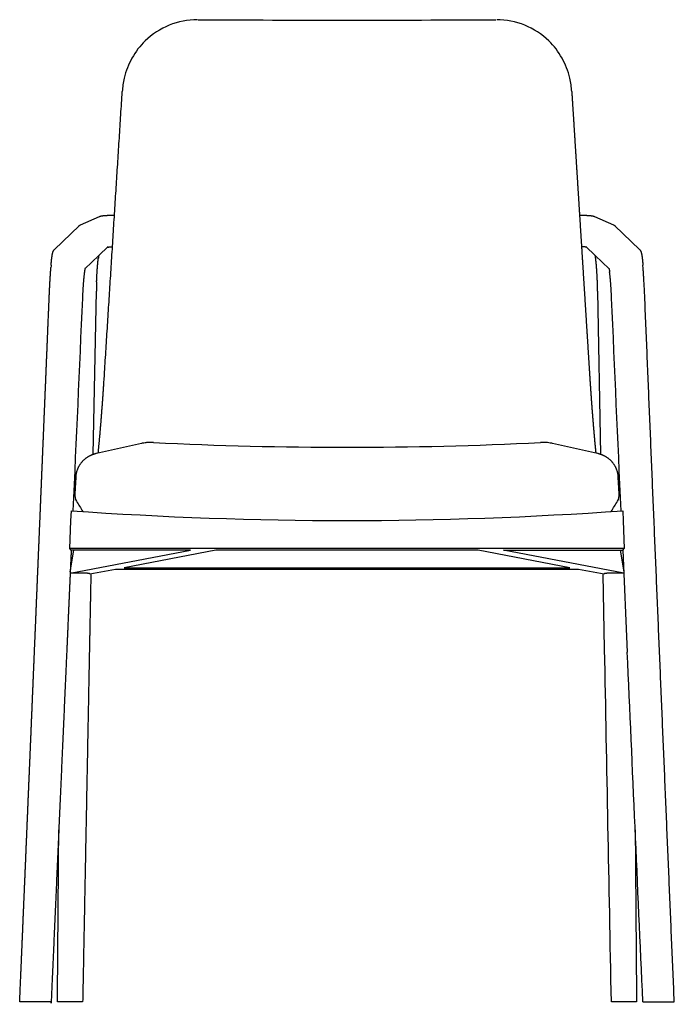
# Model space of a CAD drawing. Units: millimetres. Extents: x -39805 to -38454, y 3961 to 5530.
# Drawn here: x -39805 to -39285, y 3961 to 4743 of the extents above; entities that cross this region are included whole.
import ezdxf

# ---------------------------------------------------------------- set-up
doc = ezdxf.new("R2010")
doc.units = ezdxf.units.MM

# ---------------------------------------------------------------- blocks, each defined once
blk = doc.blocks.new('SRGJOJ')
for p, q in [((-71874.67, -161356.6), (-71859.57, -161349.96)), ((-71466.32, -161349.96), (-71451.21, -161356.6)), ((-71895.39, -161376.2), (-71875.76, -161357.31)), ((-71450.12, -161357.31), (-71430.5, -161376.2)), ((-71852.64, -161373.74), (-71860.18, -161381)), ((-71473.24, -161373.74), (-71465.7, -161381)), ((-71860.18, -161381), (-71871.12, -161391.53)), ((-71860.49, -161383.33), (-71860.49, -161383.26)), ((-71465.7, -161381), (-71454.76, -161391.53)), ((-71871.51, -161393.93), (-71871.52, -161393.99)), ((-71454.37, -161393.99), (-71454.37, -161393.93)), ((-71426.96, -161402.56), (-71427.02, -161401.58)), ((-71864.58, -161539.05), (-71862.07, -161409.29)), ((-71461.3, -161539.05), (-71463.82, -161409.29)), ((-71826.3, -161530.38), (-71861.9, -161538.3)), ((-71826.09, -161530.33), (-71826.3, -161530.38)), ((-71825.57, -161530.22), (-71826.09, -161530.33)), ((-71825.17, -161530.14), (-71825.57, -161530.22)), ((-71500.32, -161530.22), (-71500.71, -161530.14)), ((-71499.79, -161530.33), (-71500.32, -161530.22)), ((-71499.58, -161530.38), (-71499.79, -161530.33)), ((-71463.99, -161538.3), (-71499.58, -161530.38)), ((-71878.47, -161557.1), (-71879.26, -161570.29)), ((-71446.63, -161570.29), (-71447.41, -161557.1)), ((-71882.23, -161591.89), (-71881.93, -161583.76)), ((-71443.95, -161583.76), (-71443.65, -161591.89)), ((-71883.05, -161613.8), (-71882.23, -161591.89)), ((-71443.65, -161591.89), (-71442.83, -161613.8)), ((-71882.16, -161615.16), (-71883.05, -161613.8)), ((-71442.83, -161613.8), (-71883.05, -161613.8)), ((-71443.72, -161615.16), (-71442.83, -161613.8)), ((-71882.85, -161633.47), (-71787.16, -161615.16)), ((-71882.79, -161632.27), (-71879.92, -161615.16)), ((-71787.16, -161615.16), (-71882.16, -161615.16)), ((-71767.16, -161615.16), (-71839.92, -161629.08)), ((-71558.72, -161615.16), (-71767.16, -161615.16)), ((-71485.96, -161629.08), (-71558.72, -161615.16)), ((-71443.04, -161633.47), (-71538.72, -161615.16)), ((-71538.72, -161615.16), (-71443.72, -161615.16)), ((-71445.96, -161615.16), (-71443.09, -161632.27)), ((-71443.85, -161615.16), (-71440.26, -161696.09)), ((-71839.92, -161629.08), (-71485.96, -161629.08)), ((-71870.49, -161633.5), (-71882.85, -161633.5)), ((-71867.14, -161634.29), (-71867.51, -161633.71)), ((-71846.85, -161630.41), (-71867.14, -161634.29)), ((-71479.04, -161630.41), (-71846.85, -161630.41)), ((-71458.74, -161634.29), (-71479.04, -161630.41)), ((-71458.31, -161693.85), (-71459.46, -161634.16)), ((-71458.37, -161633.71), (-71458.74, -161634.29)), ((-71443.03, -161633.5), (-71455.4, -161633.5)), ((-71891.81, -161974.06), (-71892.94, -161974.06)), ((-71888.93, -161974.06), (-71891.81, -161974.06)), ((-71875.93, -161974.06), (-71888.93, -161974.06)), ((-71872.94, -161974.06), (-71875.93, -161974.06)), ((-71452.94, -161974.06), (-71452.94, -161973.95)), ((-71449.96, -161974.06), (-71452.94, -161974.06)), ((-71436.95, -161974.06), (-71449.96, -161974.06)), ((-71434.08, -161974.06), (-71436.95, -161974.06)), ((-71432.94, -161974.06), (-71434.08, -161974.06)), ((-71427.94, -161974.06), (-71424.91, -161974.06)), ((-71424.91, -161974.06), (-71421.93, -161974.06)), ((-71421.93, -161974.06), (-71419.93, -161974.06)), ((-71419.93, -161974.06), (-71404.72, -161974.06)), ((-71404.72, -161974.06), (-71402.94, -161974.06))]:
    blk.add_line(p, q)
for centre, radius, start, end in [((-71781.53, -161253.58), 60, 112.15742, 134.04609), ((-71781.55, -161253.54), 59.95, 90.26638, 112.1584), ((-71095.84, -5723.67), 155471.42, 269.7473926, 269.7909934), ((-72230.04, -5723.67), 155471.42, 270.2090066, 270.2526074), ((-71544.33, -161253.54), 59.95, 67.8416, 89.73362), ((-71544.35, -161253.58), 60, 45.95391, 67.84258), ((-71781.57, -161253.56), 59.96, 134.03499, 150.49235), ((-71544.31, -161253.56), 59.96, 29.50765, 45.96501), ((-71781.55, -161253.6), 60, 150.47374, 166.86508), ((-71544.34, -161253.6), 60, 13.1349, 29.52626), ((-71781.5, -161253.61), 60.04, 166.86151, 177.19446), ((-71544.38, -161253.61), 60.04, 2.80529, 13.13866), ((-71867.98, -161384.37), 2.98, 313.90622, 314.29827), ((-71862.59, -161383.04), 2.11, 354.22703, 359.97773), ((-71457.91, -161384.37), 2.98, 225.71007, 226.0952), ((-71566.44, -161414.66), 332.58, 175.5235, 175.81579), ((-71452.06, -161393.65), 2.33, 179.82256, 186.98553), ((-71759.45, -161414.66), 332.58, 4.18421, 4.4765), ((-71497.33, -161416.48), 364.81, 177.70862, 178.87043), ((-71828.56, -161416.48), 364.81, 1.12957, 2.29138), ((-72039.93, -161438.04), 614, 2.34533, 3.31237), ((2563608.61, -278767.88), 2638093.19, 177.45040934, 177.45408524), ((-2706934.61, -278767.89), 2638093.31, 2.54591476, 2.54959066), ((-74286.23, -161321.52), 2435.48, 356.15985, 356.41816), ((-71817.39, -161570.25), 40.86, 98.28101, 100.97331), ((-71817.43, -161570.01), 40.61, 96.85844, 98.27839), ((-71817.42, -161570.04), 40.65, 95.37212, 96.86368), ((-71819.35, -161583.67), 54.13, 87.23987, 91.99078), ((-71660.21, -158266.41), 3266.95, 267.25371, 269.95193), ((-71665.67, -158266.41), 3266.95, 270.04807, 272.74629), ((-71506.54, -161583.67), 54.13, 88.00926, 92.76013), ((-71508.47, -161570.09), 40.69, 81.72128, 84.62849), ((-71508.48, -161570.21), 40.81, 79.02538, 81.72031), ((-71869.03, -161570.89), 10.25, 176.62667, 210.71066), ((-71456.86, -161570.89), 10.25, 329.29465, 3.37334), ((-68031.6, -159292.85), 4472.91, 210.6951, 210.81816), ((-75294.29, -159292.85), 4472.91, 329.18184, 329.3049), ((-71662.94, -158500.08), 3091.45, 265.93791, 274.06209), ((-71868.83, -161640.88), 7.33, 81.60894, 86.54662), ((-1178849.78, -183062.82), 1107597.63, 1.09098854, 1.10548061), ((-1179571.34, -210922.05), 1109223.91, 2.52917769, 2.54355007), ((-737287.98, -156807.51), 665415.1, 359.55512754, 359.5669014), ((593916.71, -156807.85), 665369.71, 180.43309829, 180.44487296)]:
    blk.add_arc(centre, radius, start, end)
for points, degree, knots in [([(-71855.51, -161473.68), (-71855.32, -161470.57), (-71854.93, -161464.35), (-71854.34, -161455.03), (-71853.75, -161445.71), (-71853.17, -161436.39), (-71852.58, -161427.07), (-71852, -161417.75), (-71851.41, -161408.43), (-71850.82, -161399.12), (-71850.24, -161389.8), (-71849.65, -161380.48), (-71849.06, -161371.16), (-71848.48, -161361.85), (-71847.89, -161352.53), (-71847.3, -161343.22), (-71846.72, -161333.9), (-71846.13, -161324.61), (-71845.55, -161315.34), (-71844.97, -161306.1), (-71844.38, -161296.86), (-71843.8, -161287.62), (-71843.22, -161278.38), (-71842.64, -161269.15), (-71842.06, -161259.91), (-71841.67, -161253.75), (-71841.47, -161250.67)], 3, [64.526232, 64.526232, 64.526232, 64.526232, 73.866829, 83.206731, 92.545973, 101.884593, 111.222626, 120.560109, 129.897078, 139.233569, 148.569615, 157.905256, 167.240528, 176.575467, 185.91011, 195.244492, 204.578651, 213.912622, 223.170871, 232.429004, 241.687055, 250.945059, 260.20305, 269.46106, 278.719124, 287.977275, 287.977275, 287.977275, 287.977275]), ([(-71859.57, -161349.96), (-71859.5, -161349.93), (-71859.37, -161349.88), (-71859.17, -161349.8), (-71858.99, -161349.74), (-71858.84, -161349.7), (-71858.71, -161349.66), (-71858.59, -161349.63), (-71858.46, -161349.59), (-71858.33, -161349.56), (-71858.21, -161349.54), (-71858.09, -161349.51), (-71857.97, -161349.49), (-71857.85, -161349.47), (-71857.71, -161349.44), (-71857.55, -161349.42), (-71857.37, -161349.39), (-71857.18, -161349.36), (-71857.02, -161349.34), (-71856.86, -161349.32), (-71856.72, -161349.31), (-71856.58, -161349.29), (-71856.44, -161349.28), (-71856.31, -161349.26), (-71856.16, -161349.25), (-71856.02, -161349.24), (-71855.87, -161349.22), (-71855.73, -161349.21), (-71855.58, -161349.2), (-71855.42, -161349.18), (-71855.27, -161349.17), (-71855.11, -161349.16), (-71854.95, -161349.15), (-71854.78, -161349.14), (-71854.61, -161349.12), (-71854.45, -161349.11), (-71854.27, -161349.1), (-71854.1, -161349.09), (-71853.92, -161349.08), (-71853.74, -161349.07), (-71853.56, -161349.06), (-71853.38, -161349.05), (-71853.19, -161349.04), (-71853, -161349.03), (-71852.81, -161349.02), (-71852.62, -161349.02), (-71852.42, -161349.01), (-71852.22, -161349), (-71852.02, -161348.99), (-71851.82, -161348.98), (-71851.62, -161348.97), (-71851.41, -161348.97), (-71851.2, -161348.96), (-71850.99, -161348.95), (-71850.78, -161348.95), (-71850.57, -161348.94), (-71850.35, -161348.93), (-71850.14, -161348.93), (-71849.92, -161348.92), (-71849.7, -161348.92), (-71849.48, -161348.91), (-71849.25, -161348.91), (-71849.03, -161348.9), (-71848.8, -161348.9), (-71848.58, -161348.89), (-71848.35, -161348.89), (-71848.12, -161348.88), (-71847.89, -161348.88), (-71847.74, -161348.88), (-71847.66, -161348.88)], 3, [1028.147737, 1028.147737, 1028.147737, 1028.147737, 1028.368337, 1028.574907, 1028.771249, 1028.953783, 1029.04477, 1029.1851, 1029.320017, 1029.45051, 1029.576547, 1029.70095, 1029.820796, 1029.944087, 1030.062939, 1030.24696, 1030.42997, 1030.613403, 1030.797501, 1030.940542, 1031.086738, 1031.220748, 1031.358307, 1031.497027, 1031.639201, 1031.78284, 1031.929861, 1032.078704, 1032.230802, 1032.38443, 1032.541279, 1032.700261, 1032.862348, 1033.026569, 1033.193811, 1033.363289, 1033.535654, 1033.709801, 1033.886828, 1034.066583, 1034.248971, 1034.433115, 1034.619932, 1034.80927, 1035.001026, 1035.194481, 1035.390374, 1035.588566, 1035.788967, 1035.991073, 1036.195366, 1036.401724, 1036.61005, 1036.819943, 1037.031765, 1037.245405, 1037.460774, 1037.677564, 1037.896019, 1038.116035, 1038.337523, 1038.560243, 1038.784354, 1039.009759, 1039.236372, 1039.463998, 1039.69274, 1039.922504, 1040.153204, 1040.153204, 1040.153204, 1040.153204]), ([(-71478.22, -161348.88), (-71478.15, -161348.88), (-71477.99, -161348.88), (-71477.76, -161348.88), (-71477.53, -161348.89), (-71477.31, -161348.89), (-71477.08, -161348.9), (-71476.86, -161348.9), (-71476.63, -161348.91), (-71476.41, -161348.91), (-71476.19, -161348.92), (-71475.97, -161348.92), (-71475.75, -161348.93), (-71475.53, -161348.93), (-71475.32, -161348.94), (-71475.1, -161348.95), (-71474.89, -161348.95), (-71474.68, -161348.96), (-71474.47, -161348.97), (-71474.27, -161348.97), (-71474.06, -161348.98), (-71473.86, -161348.99), (-71473.66, -161349), (-71473.46, -161349.01), (-71473.27, -161349.02), (-71473.07, -161349.02), (-71472.88, -161349.03), (-71472.69, -161349.04), (-71472.51, -161349.05), (-71472.32, -161349.06), (-71472.14, -161349.07), (-71471.96, -161349.08), (-71471.78, -161349.09), (-71471.61, -161349.1), (-71471.44, -161349.11), (-71471.27, -161349.12), (-71471.1, -161349.14), (-71470.94, -161349.15), (-71470.78, -161349.16), (-71470.62, -161349.17), (-71470.46, -161349.18), (-71470.31, -161349.2), (-71470.16, -161349.21), (-71470.01, -161349.22), (-71469.86, -161349.24), (-71469.72, -161349.25), (-71469.58, -161349.26), (-71469.44, -161349.28), (-71469.3, -161349.29), (-71469.17, -161349.31), (-71469.03, -161349.32), (-71468.87, -161349.34), (-71468.7, -161349.36), (-71468.52, -161349.39), (-71468.34, -161349.42), (-71468.18, -161349.44), (-71468.04, -161349.47), (-71467.92, -161349.49), (-71467.8, -161349.51), (-71467.68, -161349.54), (-71467.55, -161349.56), (-71467.43, -161349.59), (-71467.3, -161349.63), (-71467.18, -161349.66), (-71467.04, -161349.7), (-71466.89, -161349.74), (-71466.71, -161349.8), (-71466.52, -161349.88), (-71466.38, -161349.93), (-71466.32, -161349.96)], 3, [-12.005468, -12.005468, -12.005468, -12.005468, -11.774767, -11.545003, -11.316262, -11.088635, -10.862022, -10.636617, -10.412506, -10.189786, -9.968299, -9.748282, -9.529827, -9.313037, -9.097669, -8.884029, -8.672206, -8.462314, -8.253987, -8.04763, -7.843337, -7.641231, -7.44083, -7.242637, -7.046744, -6.853289, -6.661534, -6.472195, -6.285379, -6.101235, -5.918846, -5.739092, -5.562065, -5.387917, -5.215552, -5.046074, -4.878833, -4.714611, -4.552524, -4.393543, -4.236694, -4.083066, -3.930967, -3.782125, -3.635103, -3.491464, -3.34929, -3.210571, -3.073011, -2.939002, -2.792806, -2.649764, -2.465666, -2.282233, -2.099224, -1.915202, -1.796351, -1.673059, -1.553213, -1.42881, -1.302773, -1.17228, -1.037364, -0.897034, -0.806046, -0.623513, -0.42717, -0.220601, 0, 0, 0, 0]), ([(-71875.76, -161357.31), (-71875.74, -161357.29), (-71875.69, -161357.24), (-71875.62, -161357.18), (-71875.56, -161357.13), (-71875.5, -161357.09), (-71875.45, -161357.05), (-71875.4, -161357.01), (-71875.35, -161356.97), (-71875.3, -161356.94), (-71875.25, -161356.9), (-71875.19, -161356.87), (-71875.13, -161356.83), (-71875.06, -161356.79), (-71874.99, -161356.75), (-71874.92, -161356.72), (-71874.86, -161356.68), (-71874.79, -161356.65), (-71874.73, -161356.62), (-71874.69, -161356.61), (-71874.67, -161356.6)], 3, [1010.3361, 1010.3361, 1010.3361, 1010.3361, 1010.442776, 1010.545825, 1010.615761, 1010.682601, 1010.749646, 1010.813518, 1010.877615, 1010.938466, 1010.997776, 1011.057331, 1011.140979, 1011.21978, 1011.299182, 1011.37367, 1011.444716, 1011.516415, 1011.583091, 1011.650345, 1011.650345, 1011.650345, 1011.650345]), ([(-71451.21, -161356.6), (-71451.19, -161356.61), (-71451.15, -161356.62), (-71451.09, -161356.65), (-71451.03, -161356.68), (-71450.96, -161356.72), (-71450.9, -161356.75), (-71450.83, -161356.79), (-71450.76, -161356.83), (-71450.7, -161356.87), (-71450.64, -161356.9), (-71450.59, -161356.94), (-71450.54, -161356.97), (-71450.49, -161357.01), (-71450.43, -161357.05), (-71450.38, -161357.09), (-71450.33, -161357.13), (-71450.27, -161357.18), (-71450.2, -161357.24), (-71450.15, -161357.29), (-71450.12, -161357.31)], 3, [16.497392, 16.497392, 16.497392, 16.497392, 16.564617, 16.631266, 16.702935, 16.773951, 16.848408, 16.927776, 17.006545, 17.090158, 17.149688, 17.208973, 17.269799, 17.333868, 17.397714, 17.464731, 17.531543, 17.601449, 17.703904, 17.810537, 17.810537, 17.810537, 17.810537]), ([(-71898, -161388.7), (-71897.99, -161388.57), (-71897.97, -161388.31), (-71897.94, -161387.93), (-71897.91, -161387.55), (-71897.87, -161387.17), (-71897.84, -161386.81), (-71897.81, -161386.45), (-71897.78, -161386.09), (-71897.74, -161385.74), (-71897.71, -161385.4), (-71897.68, -161385.07), (-71897.64, -161384.74), (-71897.61, -161384.42), (-71897.57, -161384.1), (-71897.54, -161383.8), (-71897.5, -161383.49), (-71897.46, -161383.16), (-71897.42, -161382.84), (-71897.38, -161382.54), (-71897.35, -161382.29), (-71897.31, -161382.04), (-71897.28, -161381.8), (-71897.25, -161381.56), (-71897.21, -161381.33), (-71897.17, -161381.1), (-71897.14, -161380.88), (-71897.1, -161380.67), (-71897.07, -161380.45), (-71897.03, -161380.25), (-71896.99, -161380.05), (-71896.95, -161379.86), (-71896.91, -161379.67), (-71896.87, -161379.48), (-71896.83, -161379.3), (-71896.79, -161379.11), (-71896.74, -161378.91), (-71896.69, -161378.73), (-71896.63, -161378.51), (-71896.56, -161378.27), (-71896.47, -161378.01), (-71896.37, -161377.74), (-71896.25, -161377.46), (-71896.11, -161377.16), (-71895.94, -161376.88), (-71895.76, -161376.63), (-71895.59, -161376.41), (-71895.45, -161376.27), (-71895.39, -161376.2)], 3, [970.150619, 970.150619, 970.150619, 970.150619, 970.545397, 970.933409, 971.314668, 971.689187, 972.05753, 972.419173, 972.774554, 973.123271, 973.46586, 973.801823, 974.131724, 974.455038, 974.772475, 975.083328, 975.388317, 975.686691, 976.08452, 976.344985, 976.599867, 976.850556, 977.095647, 977.336332, 977.571126, 977.801268, 978.024986, 978.244185, 978.456922, 978.665517, 978.867714, 979.066406, 979.258773, 979.447404, 979.63176, 979.834042, 980.031783, 980.225562, 980.416126, 980.696876, 980.976574, 981.260323, 981.555335, 981.88483, 982.252749, 982.522793, 982.822432, 983.099211, 983.099211, 983.099211, 983.099211]), ([(-71853.23, -161374.31), (-71853.21, -161374.31), (-71853.16, -161374.3), (-71853.09, -161374.29), (-71853.01, -161374.29), (-71852.93, -161374.28), (-71852.84, -161374.27), (-71852.76, -161374.26), (-71852.66, -161374.25), (-71852.57, -161374.25), (-71852.47, -161374.24), (-71852.37, -161374.23), (-71852.27, -161374.22), (-71852.17, -161374.21), (-71852.06, -161374.21), (-71851.95, -161374.2), (-71851.83, -161374.19), (-71851.72, -161374.18), (-71851.6, -161374.18), (-71851.48, -161374.17), (-71851.35, -161374.16), (-71851.23, -161374.15), (-71851.1, -161374.15), (-71850.97, -161374.14), (-71850.83, -161374.13), (-71850.7, -161374.13), (-71850.56, -161374.12), (-71850.42, -161374.12), (-71850.28, -161374.11), (-71850.14, -161374.1), (-71850, -161374.1), (-71849.85, -161374.09), (-71849.7, -161374.09), (-71849.55, -161374.08), (-71849.4, -161374.08), (-71849.3, -161374.07), (-71849.25, -161374.07)], 3, [0, 0, 0, 0, 0.072651, 0.14712, 0.225493, 0.306912, 0.391997, 0.480021, 0.571434, 0.665672, 0.763152, 0.863362, 0.966584, 1.072422, 1.181162, 1.292432, 1.406435, 1.522869, 1.642062, 1.763617, 1.887395, 2.013367, 2.141928, 2.272676, 2.405475, 2.540292, 2.677404, 2.816499, 2.957461, 3.100254, 3.245074, 3.391668, 3.53994, 3.689848, 3.841516, 3.994746, 3.994746, 3.994746, 3.994746]), ([(-71472.65, -161374.31), (-71472.67, -161374.31), (-71472.72, -161374.3), (-71472.8, -161374.29), (-71472.88, -161374.29), (-71472.96, -161374.28), (-71473.04, -161374.27), (-71473.13, -161374.26), (-71473.22, -161374.25), (-71473.31, -161374.25), (-71473.41, -161374.24), (-71473.51, -161374.23), (-71473.61, -161374.22), (-71473.72, -161374.21), (-71473.83, -161374.21), (-71473.94, -161374.2), (-71474.05, -161374.19), (-71474.17, -161374.18), (-71474.29, -161374.18), (-71474.41, -161374.17), (-71474.53, -161374.16), (-71474.66, -161374.15), (-71474.79, -161374.15), (-71474.92, -161374.14), (-71475.05, -161374.13), (-71475.18, -161374.13), (-71475.32, -161374.12), (-71475.46, -161374.12), (-71475.6, -161374.11), (-71475.74, -161374.1), (-71475.89, -161374.1), (-71476.03, -161374.09), (-71476.18, -161374.09), (-71476.33, -161374.08), (-71476.48, -161374.08), (-71476.59, -161374.07), (-71476.64, -161374.07)], 3, [0, 0, 0, 0, 0.072651, 0.14712, 0.225493, 0.306913, 0.391997, 0.480021, 0.571434, 0.665672, 0.763152, 0.863362, 0.966584, 1.072422, 1.181162, 1.292432, 1.406435, 1.522869, 1.642062, 1.763618, 1.887395, 2.013367, 2.141928, 2.272677, 2.405475, 2.540292, 2.677404, 2.816499, 2.957461, 3.100255, 3.245074, 3.391669, 3.539941, 3.689849, 3.841516, 3.994746, 3.994746, 3.994746, 3.994746]), ([(-71430.5, -161376.21), (-71430.43, -161376.27), (-71430.3, -161376.41), (-71430.12, -161376.63), (-71429.94, -161376.88), (-71429.78, -161377.16), (-71429.63, -161377.46), (-71429.51, -161377.74), (-71429.41, -161378.01), (-71429.32, -161378.27), (-71429.25, -161378.51), (-71429.19, -161378.73), (-71429.14, -161378.91), (-71429.1, -161379.11), (-71429.05, -161379.3), (-71429.01, -161379.48), (-71428.97, -161379.67), (-71428.93, -161379.86), (-71428.89, -161380.05), (-71428.86, -161380.25), (-71428.82, -161380.45), (-71428.78, -161380.67), (-71428.75, -161380.88), (-71428.71, -161381.1), (-71428.67, -161381.33), (-71428.64, -161381.56), (-71428.6, -161381.8), (-71428.57, -161382.04), (-71428.54, -161382.29), (-71428.5, -161382.54), (-71428.46, -161382.84), (-71428.42, -161383.16), (-71428.38, -161383.49), (-71428.35, -161383.8), (-71428.31, -161384.1), (-71428.28, -161384.42), (-71428.24, -161384.74), (-71428.21, -161385.07), (-71428.17, -161385.4), (-71428.14, -161385.74), (-71428.11, -161386.09), (-71428.08, -161386.45), (-71428.04, -161386.81), (-71428.01, -161387.17), (-71427.98, -161387.55), (-71427.95, -161387.93), (-71427.91, -161388.31), (-71427.89, -161388.57), (-71427.88, -161388.7)], 3, [0, 0, 0, 0, 0.275981, 0.575619, 0.845663, 1.213582, 1.543077, 1.83809, 2.121839, 2.401536, 2.682286, 2.87285, 3.06663, 3.26437, 3.466653, 3.651008, 3.839639, 4.032006, 4.230699, 4.432896, 4.64149, 4.854227, 5.073426, 5.297144, 5.527286, 5.76208, 6.002766, 6.247856, 6.498545, 6.753427, 7.013892, 7.411721, 7.710095, 8.015084, 8.325938, 8.643374, 8.966688, 9.296589, 9.632553, 9.975141, 10.323859, 10.679239, 11.040882, 11.409225, 11.783744, 12.165003, 12.553015, 12.947793, 12.947793, 12.947793, 12.947793]), ([(-71861.85, -161401.89), (-71861.84, -161401.66), (-71861.82, -161401.19), (-71861.79, -161400.49), (-71861.76, -161399.8), (-71861.73, -161399.11), (-71861.69, -161398.42), (-71861.66, -161397.74), (-71861.62, -161397.06), (-71861.59, -161396.39), (-71861.55, -161395.72), (-71861.51, -161395.06), (-71861.47, -161394.4), (-71861.43, -161393.75), (-71861.39, -161393.1), (-71861.35, -161392.47), (-71861.3, -161391.85), (-71861.26, -161391.24), (-71861.21, -161390.65), (-71861.17, -161390.06), (-71861.12, -161389.49), (-71861.08, -161388.92), (-71861.03, -161388.37), (-71860.98, -161387.83), (-71860.93, -161387.3), (-71860.89, -161386.79), (-71860.84, -161386.3), (-71860.79, -161385.82), (-71860.74, -161385.37), (-71860.69, -161384.92), (-71860.64, -161384.5), (-71860.59, -161384.09), (-71860.54, -161383.7), (-71860.51, -161383.45), (-71860.49, -161383.33)], 3, [7.397437, 7.397437, 7.397437, 7.397437, 8.100446, 8.800344, 9.495979, 10.186834, 10.873263, 11.555782, 12.234336, 12.908706, 13.578473, 14.243445, 14.903169, 15.556716, 16.201325, 16.834565, 17.455432, 18.064989, 18.663697, 19.251853, 19.828769, 20.394611, 20.948557, 21.490867, 22.019635, 22.533367, 23.029254, 23.507966, 23.969006, 24.41393, 24.841458, 25.251651, 25.644162, 26.01864, 26.01864, 26.01864, 26.01864]), ([(-71860.09, -161380.63), (-71860.09, -161380.63), (-71860.1, -161380.63), (-71860.1, -161380.64), (-71860.11, -161380.66), (-71860.11, -161380.69), (-71860.12, -161380.72), (-71860.13, -161380.75), (-71860.14, -161380.79), (-71860.15, -161380.83), (-71860.16, -161380.88), (-71860.17, -161380.93), (-71860.18, -161380.99), (-71860.19, -161381.05), (-71860.2, -161381.11), (-71860.21, -161381.18), (-71860.23, -161381.25), (-71860.24, -161381.32), (-71860.25, -161381.4), (-71860.26, -161381.48), (-71860.28, -161381.56), (-71860.29, -161381.65), (-71860.3, -161381.74), (-71860.32, -161381.83), (-71860.33, -161381.93), (-71860.34, -161382.02), (-71860.36, -161382.13), (-71860.37, -161382.23), (-71860.38, -161382.34), (-71860.4, -161382.44), (-71860.41, -161382.55), (-71860.42, -161382.66), (-71860.43, -161382.78), (-71860.45, -161382.89), (-71860.46, -161383.01), (-71860.47, -161383.13), (-71860.48, -161383.22), (-71860.49, -161383.26)], 3, [0, 0, 0, 0, 0.00412, 0.017548, 0.036333, 0.061574, 0.091707, 0.125569, 0.165578, 0.209824, 0.257976, 0.311186, 0.368, 0.428677, 0.493185, 0.561362, 0.633042, 0.70829, 0.786796, 0.868758, 0.953924, 1.0413, 1.131405, 1.224702, 1.320722, 1.419862, 1.521636, 1.626458, 1.734118, 1.841576, 1.95134, 2.063365, 2.177652, 2.295072, 2.41479, 2.536741, 2.660919, 2.660919, 2.660919, 2.660919]), ([(-71860.47, -161383.04), (-71860.47, -161383.04), (-71860.47, -161383.03), (-71860.47, -161383.03), (-71860.48, -161383.01), (-71860.48, -161383.01), (-71860.48, -161383.01), (-71860.48, -161383.01), (-71860.48, -161383.01)], 5, [26.300995, 26.300995, 26.300995, 26.300995, 26.300995, 26.300995, 26.3575025, 26.3575025, 26.3575025, 26.4737878, 26.4737878, 26.4737878, 26.4737878, 26.4737878, 26.4737878]), ([(-71465.4, -161383.26), (-71465.4, -161383.22), (-71465.41, -161383.13), (-71465.42, -161383.01), (-71465.44, -161382.9), (-71465.45, -161382.78), (-71465.46, -161382.67), (-71465.48, -161382.56), (-71465.49, -161382.45), (-71465.5, -161382.34), (-71465.51, -161382.24), (-71465.53, -161382.13), (-71465.54, -161382.03), (-71465.55, -161381.93), (-71465.57, -161381.84), (-71465.58, -161381.75), (-71465.59, -161381.66), (-71465.61, -161381.57), (-71465.62, -161381.49), (-71465.63, -161381.4), (-71465.64, -161381.33), (-71465.66, -161381.25), (-71465.67, -161381.18), (-71465.68, -161381.11), (-71465.69, -161381.05), (-71465.71, -161380.99), (-71465.72, -161380.93), (-71465.73, -161380.88), (-71465.74, -161380.83), (-71465.75, -161380.79), (-71465.76, -161380.75), (-71465.77, -161380.71), (-71465.77, -161380.68), (-71465.78, -161380.66), (-71465.78, -161380.64), (-71465.79, -161380.63), (-71465.79, -161380.63), (-71465.79, -161380.63)], 3, [0, 0, 0, 0, 0.123251, 0.244308, 0.363164, 0.479812, 0.593286, 0.704556, 0.813593, 0.920405, 1.027228, 1.131539, 1.232674, 1.331428, 1.426866, 1.519914, 1.609489, 1.696743, 1.783544, 1.867473, 1.947184, 2.024294, 2.096846, 2.166791, 2.231785, 2.294164, 2.351077, 2.405364, 2.453557, 2.499109, 2.537745, 2.573837, 2.603152, 2.626743, 2.64489, 2.655589, 2.661962, 2.661962, 2.661962, 2.661962]), ([(-71464.04, -161401.89), (-71464.05, -161401.66), (-71464.07, -161401.19), (-71464.1, -161400.49), (-71464.13, -161399.8), (-71464.16, -161399.11), (-71464.19, -161398.42), (-71464.23, -161397.74), (-71464.26, -161397.06), (-71464.3, -161396.39), (-71464.34, -161395.72), (-71464.37, -161395.06), (-71464.41, -161394.4), (-71464.45, -161393.75), (-71464.5, -161393.1), (-71464.54, -161392.47), (-71464.58, -161391.85), (-71464.63, -161391.24), (-71464.67, -161390.65), (-71464.72, -161390.06), (-71464.76, -161389.49), (-71464.81, -161388.92), (-71464.85, -161388.37), (-71464.9, -161387.83), (-71464.95, -161387.3), (-71465, -161386.79), (-71465.05, -161386.3), (-71465.1, -161385.82), (-71465.15, -161385.37), (-71465.19, -161384.92), (-71465.24, -161384.5), (-71465.29, -161384.09), (-71465.34, -161383.7), (-71465.37, -161383.45), (-71465.39, -161383.33)], 3, [7.397437, 7.397437, 7.397437, 7.397437, 8.100446, 8.800344, 9.495979, 10.186834, 10.873263, 11.555781, 12.234336, 12.908706, 13.578473, 14.243445, 14.903169, 15.556716, 16.201324, 16.834565, 17.455431, 18.064989, 18.663697, 19.251853, 19.828768, 20.394611, 20.948556, 21.490866, 22.019634, 22.533366, 23.029253, 23.507965, 23.969005, 24.41393, 24.841457, 25.25165, 25.644161, 26.018655, 26.018655, 26.018655, 26.018655]), ([(-71871.52, -161393.99), (-71871.54, -161394.16), (-71871.59, -161394.53), (-71871.67, -161395.09), (-71871.74, -161395.69), (-71871.82, -161396.33), (-71871.89, -161397.01), (-71871.97, -161397.72), (-71872.04, -161398.46), (-71872.12, -161399.22), (-71872.19, -161400.02), (-71872.26, -161400.84), (-71872.33, -161401.69), (-71872.4, -161402.57), (-71872.47, -161403.48), (-71872.54, -161404.41), (-71872.6, -161405.37), (-71872.67, -161406.35), (-71872.73, -161407.35), (-71872.79, -161408.36), (-71872.85, -161409.39), (-71872.91, -161410.43), (-71872.96, -161411.49), (-71873.02, -161412.57), (-71873.07, -161413.66), (-71873.1, -161414.4), (-71873.12, -161414.77)], 3, [0.05312, 0.05312, 0.05312, 0.05312, 0.584836, 1.15429, 1.761837, 2.407108, 3.088395, 3.802219, 4.544793, 5.315386, 6.113807, 6.940075, 7.794375, 8.675935, 9.585774, 10.523938, 11.486994, 12.467735, 13.465251, 14.478904, 15.508867, 16.554856, 17.617181, 18.695681, 19.790598, 20.901805, 20.901805, 20.901805, 20.901805]), ([(-71871.04, -161391.23), (-71871.04, -161391.24), (-71871.04, -161391.25), (-71871.05, -161391.28), (-71871.06, -161391.31), (-71871.08, -161391.36), (-71871.09, -161391.43), (-71871.11, -161391.5), (-71871.14, -161391.59), (-71871.16, -161391.69), (-71871.18, -161391.8), (-71871.2, -161391.92), (-71871.23, -161392.05), (-71871.25, -161392.17), (-71871.27, -161392.28), (-71871.29, -161392.37), (-71871.3, -161392.46), (-71871.32, -161392.56), (-71871.33, -161392.66), (-71871.35, -161392.76), (-71871.37, -161392.87), (-71871.38, -161392.98), (-71871.4, -161393.09), (-71871.41, -161393.2), (-71871.43, -161393.32), (-71871.45, -161393.44), (-71871.46, -161393.56), (-71871.48, -161393.68), (-71871.49, -161393.81), (-71871.5, -161393.89), (-71871.51, -161393.93)], 3, [-2.745669, -2.745669, -2.745669, -2.745669, -2.733864, -2.704529, -2.663659, -2.612963, -2.54659, -2.466248, -2.374946, -2.273116, -2.161382, -2.040105, -1.909538, -1.763463, -1.672209, -1.581041, -1.486176, -1.388772, -1.287746, -1.184208, -1.07728, -0.967993, -0.855303, -0.740347, -0.623209, -0.503949, -0.381301, -0.256444, -0.129352, 0, 0, 0, 0]), ([(-71454.85, -161391.23), (-71454.85, -161391.23), (-71454.84, -161391.25), (-71454.83, -161391.27), (-71454.82, -161391.3), (-71454.81, -161391.35), (-71454.79, -161391.41), (-71454.77, -161391.49), (-71454.75, -161391.58), (-71454.73, -161391.67), (-71454.71, -161391.78), (-71454.68, -161391.9), (-71454.66, -161392.03), (-71454.64, -161392.16), (-71454.62, -161392.27), (-71454.6, -161392.36), (-71454.58, -161392.45), (-71454.57, -161392.55), (-71454.55, -161392.65), (-71454.54, -161392.75), (-71454.52, -161392.86), (-71454.5, -161392.97), (-71454.49, -161393.08), (-71454.47, -161393.19), (-71454.45, -161393.31), (-71454.44, -161393.43), (-71454.42, -161393.55), (-71454.41, -161393.68), (-71454.39, -161393.81), (-71454.38, -161393.89), (-71454.37, -161393.93)], 3, [0, 0, 0, 0, 0.006905, 0.033063, 0.07144, 0.121042, 0.183737, 0.262795, 0.352783, 0.453614, 0.564644, 0.685431, 0.815704, 0.963611, 1.061117, 1.15292, 1.248031, 1.346142, 1.447573, 1.551888, 1.659389, 1.769549, 1.882929, 1.998787, 2.116852, 2.237118, 2.360699, 2.486618, 2.614806, 2.745296, 2.745296, 2.745296, 2.745296]), ([(-71454.39, -161393.64), (-71454.39, -161393.64), (-71454.39, -161393.64), (-71454.39, -161393.63), (-71454.39, -161393.62), (-71454.39, -161393.62), (-71454.39, -161393.62), (-71454.39, -161393.62), (-71454.39, -161393.62), (-71454.39, -161393.62), (-71454.39, -161393.62), (-71454.39, -161393.62)], 5, [190.4445171, 190.4445171, 190.4445171, 190.4445171, 190.4445171, 190.4445171, 190.4779398, 190.4779398, 190.4779398, 190.5579674, 190.5579674, 190.5579674, 190.5958182, 190.5958182, 190.5958182, 190.5958182, 190.5958182, 190.5958182]), ([(-71452.77, -161414.77), (-71452.78, -161414.4), (-71452.82, -161413.66), (-71452.87, -161412.57), (-71452.92, -161411.49), (-71452.98, -161410.43), (-71453.04, -161409.39), (-71453.09, -161408.36), (-71453.16, -161407.35), (-71453.22, -161406.35), (-71453.28, -161405.37), (-71453.35, -161404.41), (-71453.42, -161403.48), (-71453.49, -161402.57), (-71453.55, -161401.69), (-71453.63, -161400.84), (-71453.7, -161400.02), (-71453.77, -161399.22), (-71453.84, -161398.46), (-71453.92, -161397.72), (-71453.99, -161397.01), (-71454.07, -161396.33), (-71454.14, -161395.69), (-71454.22, -161395.09), (-71454.29, -161394.53), (-71454.34, -161394.16), (-71454.37, -161393.99)], 3, [169.251022, 169.251022, 169.251022, 169.251022, 170.362251, 171.457152, 172.535637, 173.597947, 174.643921, 175.67387, 176.687509, 177.68501, 178.665738, 179.62878, 180.56693, 181.476757, 182.358305, 183.212592, 184.038848, 184.837258, 185.607842, 186.350405, 187.064221, 187.745498, 188.390761, 188.9983, 189.567747, 190.099407, 190.099407, 190.099407, 190.099407]), ([(-71427.02, -161401.58), (-71427.03, -161401.4), (-71427.05, -161401.06), (-71427.08, -161400.55), (-71427.11, -161400.04), (-71427.14, -161399.53), (-71427.17, -161399.03), (-71427.2, -161398.53), (-71427.24, -161398.04), (-71427.27, -161397.55), (-71427.3, -161397.07), (-71427.33, -161396.59), (-71427.36, -161396.11), (-71427.39, -161395.64), (-71427.42, -161395.17), (-71427.45, -161394.71), (-71427.48, -161394.26), (-71427.51, -161393.81), (-71427.54, -161393.36), (-71427.57, -161392.92), (-71427.6, -161392.49), (-71427.63, -161392.06), (-71427.66, -161391.63), (-71427.69, -161391.22), (-71427.72, -161390.8), (-71427.75, -161390.53), (-71427.76, -161390.39)], 3, [957.244498, 957.244498, 957.244498, 957.244498, 957.764218, 958.279495, 958.790389, 959.296961, 959.799415, 960.297673, 960.791761, 961.281561, 961.767103, 962.248044, 962.724225, 963.195485, 963.661918, 964.123264, 964.579519, 965.030679, 965.476858, 965.917949, 966.353932, 966.784698, 967.210423, 967.630659, 968.045267, 968.454039, 968.454039, 968.454039, 968.454039]), ([(-71402.94, -161974.06), (-71403.27, -161966.29), (-71403.94, -161950.73), (-71404.93, -161927.4), (-71405.92, -161904.07), (-71406.9, -161880.73), (-71407.89, -161857.4), (-71408.87, -161834.07), (-71409.86, -161810.73), (-71410.84, -161787.37), (-71411.82, -161763.99), (-71412.8, -161740.59), (-71413.78, -161717.19), (-71414.76, -161693.78), (-71415.74, -161670.38), (-71416.72, -161646.97), (-71417.69, -161623.57), (-71418.67, -161600.16), (-71419.64, -161576.76), (-71420.62, -161553.35), (-71421.59, -161529.95), (-71422.56, -161506.54), (-71423.53, -161483.13), (-71424.5, -161459.73), (-71425.47, -161436.32), (-71426.12, -161420.71), (-71426.44, -161412.91)], 3, [384.253665, 384.253665, 384.253665, 384.253665, 407.605507, 430.958088, 454.311328, 477.665377, 501.019934, 524.375199, 547.730909, 571.087229, 594.510223, 617.93374, 641.357589, 664.781889, 688.206478, 711.631468, 735.05672, 758.482328, 781.908162, 805.334308, 828.760648, 852.187261, 875.614036, 899.041051, 922.468193, 945.895553, 945.895553, 945.895553, 945.895553]), ([(-71860.57, -161538), (-71860.53, -161537.63), (-71860.46, -161536.89), (-71860.35, -161535.77), (-71860.23, -161534.63), (-71860.12, -161533.47), (-71860.01, -161532.3), (-71859.9, -161531.11), (-71859.78, -161529.91), (-71859.67, -161528.69), (-71859.56, -161527.45), (-71859.44, -161526.2), (-71859.33, -161524.93), (-71859.21, -161523.65), (-71859.1, -161522.35), (-71858.99, -161521.03), (-71858.87, -161519.7), (-71858.76, -161518.35), (-71858.64, -161516.98), (-71858.53, -161515.61), (-71858.41, -161514.23), (-71858.3, -161512.84), (-71858.19, -161511.44), (-71858.08, -161510.03), (-71857.96, -161508.61), (-71857.85, -161507.18), (-71857.74, -161505.74), (-71857.63, -161504.29), (-71857.52, -161502.84), (-71857.41, -161501.37), (-71857.3, -161499.89), (-71857.19, -161498.41), (-71857.08, -161496.92), (-71856.97, -161495.41), (-71856.86, -161493.9), (-71856.75, -161492.38), (-71856.65, -161490.85), (-71856.54, -161489.31), (-71856.43, -161487.76), (-71856.33, -161486.2), (-71856.26, -161485.16), (-71856.22, -161484.63)], 3, [0, 0, 0, 0, 1.112009, 2.239806, 3.383414, 4.544486, 5.721556, 6.914351, 8.122888, 9.34837, 10.589716, 11.846858, 13.119921, 14.410016, 15.716326, 17.038852, 18.377704, 19.732705, 21.099684, 22.476329, 23.862473, 25.258698, 26.664259, 28.079017, 29.502951, 30.936864, 32.38, 33.832193, 35.293457, 36.76384, 38.243314, 39.73187, 41.229536, 42.736964, 44.253525, 45.779233, 47.314116, 48.858205, 50.411555, 51.974246, 53.546361, 53.546361, 53.546361, 53.546361]), ([(-71861.9, -161538.29), (-71861.98, -161538.31), (-71862.15, -161538.35), (-71862.42, -161538.41), (-71862.68, -161538.48), (-71862.95, -161538.55), (-71863.23, -161538.63), (-71863.51, -161538.71), (-71863.8, -161538.8), (-71864.17, -161538.91), (-71864.59, -161539.05), (-71865.04, -161539.21), (-71865.43, -161539.36), (-71865.77, -161539.5), (-71866.11, -161539.64), (-71866.46, -161539.8), (-71866.81, -161539.96), (-71867.17, -161540.13), (-71867.52, -161540.31), (-71867.97, -161540.55), (-71868.52, -161540.87), (-71869.16, -161541.26), (-71869.79, -161541.68), (-71870.41, -161542.13), (-71871.01, -161542.59), (-71871.58, -161543.08), (-71872.14, -161543.59), (-71872.68, -161544.12), (-71873.2, -161544.67), (-71873.7, -161545.23), (-71874.18, -161545.81), (-71874.63, -161546.41), (-71875.06, -161547.03), (-71875.47, -161547.66), (-71875.85, -161548.3), (-71876.21, -161548.95), (-71876.54, -161549.61), (-71876.84, -161550.28), (-71877.12, -161550.95), (-71877.37, -161551.63), (-71877.6, -161552.32), (-71877.8, -161553), (-71877.97, -161553.69), (-71878.12, -161554.38), (-71878.25, -161555.06), (-71878.35, -161555.75), (-71878.42, -161556.43), (-71878.46, -161556.88), (-71878.47, -161557.1)], 3, [0, 0, 0, 0, 0.261563, 0.533119, 0.803686, 1.084201, 1.374721, 1.664609, 1.974118, 2.283372, 2.799394, 3.329936, 3.69146, 4.053354, 4.431983, 4.81128, 5.19874, 5.593887, 5.989885, 6.393145, 7.131831, 7.883383, 8.643739, 9.415077, 10.161328, 10.916198, 11.674154, 12.435975, 13.187566, 13.939431, 14.693352, 15.448229, 16.196253, 16.942663, 17.688544, 18.431856, 19.16941, 19.903497, 20.634266, 21.360686, 22.081032, 22.796233, 23.505909, 24.209699, 24.90664, 25.597041, 26.280606, 26.957057, 26.957057, 26.957057, 26.957057]), ([(-71447.41, -161557.1), (-71447.43, -161556.88), (-71447.46, -161556.43), (-71447.54, -161555.75), (-71447.64, -161555.06), (-71447.76, -161554.38), (-71447.91, -161553.69), (-71448.08, -161553), (-71448.28, -161552.32), (-71448.51, -161551.63), (-71448.76, -161550.95), (-71449.04, -161550.28), (-71449.35, -161549.61), (-71449.68, -161548.95), (-71450.03, -161548.3), (-71450.41, -161547.66), (-71450.82, -161547.03), (-71451.25, -161546.41), (-71451.7, -161545.81), (-71452.18, -161545.23), (-71452.68, -161544.67), (-71453.2, -161544.12), (-71453.74, -161543.59), (-71454.3, -161543.08), (-71454.88, -161542.59), (-71455.48, -161542.13), (-71456.09, -161541.68), (-71456.72, -161541.26), (-71457.36, -161540.87), (-71457.91, -161540.55), (-71458.36, -161540.31), (-71458.72, -161540.13), (-71459.07, -161539.96), (-71459.42, -161539.8), (-71459.77, -161539.64), (-71460.12, -161539.5), (-71460.46, -161539.36), (-71460.85, -161539.21), (-71461.29, -161539.05), (-71461.72, -161538.91), (-71462.08, -161538.8), (-71462.37, -161538.71), (-71462.65, -161538.63), (-71462.93, -161538.55), (-71463.2, -161538.48), (-71463.47, -161538.41), (-71463.73, -161538.35), (-71463.9, -161538.31), (-71463.99, -161538.29)], 3, [19.30205, 19.30205, 19.30205, 19.30205, 19.978501, 20.662065, 21.352467, 22.049408, 22.753198, 23.462874, 24.178074, 24.898421, 25.624841, 26.35561, 27.089696, 27.827251, 28.570563, 29.316443, 30.062854, 30.810878, 31.565755, 32.319676, 33.071541, 33.823132, 34.584953, 35.342909, 36.097779, 36.84403, 37.615368, 38.375723, 39.127276, 39.865961, 40.269222, 40.66522, 41.060367, 41.447827, 41.827124, 42.205753, 42.567647, 42.929171, 43.459712, 43.975735, 44.284989, 44.594498, 44.884386, 45.174906, 45.455421, 45.725987, 45.997544, 46.259107, 46.259107, 46.259107, 46.259107]), ([(-71868.38, -161633.56), (-71868.56, -161633.55), (-71868.74, -161633.54), (-71868.94, -161633.53), (-71869.32, -161633.52), (-71869.72, -161633.51), (-71869.89, -161633.51), (-71870.12, -161633.5), (-71870.35, -161633.5), (-71870.4, -161633.5), (-71870.44, -161633.5), (-71870.49, -161633.5)], 5, [433.893495, 433.893495, 433.893495, 433.893495, 433.893495, 433.893495, 436.092531, 436.092531, 436.092531, 437.931161, 437.931161, 437.931161, 438.395396, 438.395396, 438.395396, 438.395396, 438.395396, 438.395396]), ([(-71455.4, -161633.5), (-71455.48, -161633.5), (-71455.57, -161633.5), (-71455.66, -161633.5), (-71455.84, -161633.5), (-71456.02, -161633.51), (-71456.1, -161633.51), (-71456.28, -161633.51), (-71456.46, -161633.52), (-71456.54, -161633.52), (-71456.8, -161633.53), (-71457.04, -161633.54), (-71457.19, -161633.54), (-71457.48, -161633.56), (-71457.73, -161633.58), (-71457.85, -161633.59), (-71458.08, -161633.62), (-71458.24, -161633.65), (-71458.31, -161633.66), (-71458.35, -161633.68), (-71458.37, -161633.7), (-71458.37, -161633.7), (-71458.37, -161633.7), (-71458.37, -161633.71)], 5, [12.36141, 12.36141, 12.36141, 12.36141, 12.36141, 12.36141, 13.24561, 13.24561, 13.24561, 14.133815, 14.133815, 14.133815, 15.019474, 15.019474, 15.019474, 16.777132, 16.777132, 16.777132, 18.416207, 18.416207, 18.416207, 20.554968, 20.554968, 20.554968, 20.750702, 20.750702, 20.750702, 20.750702, 20.750702, 20.750702])]:
    blk.add_open_spline(points, degree=degree, knots=knots)
for points, weights, degree, knots in [([(-71484.41, -161250.67), (-71484.22, -161253.75), (-71483.83, -161259.91), (-71483.25, -161269.15), (-71482.66, -161278.38), (-71482.08, -161287.62), (-71481.5, -161296.86), (-71480.92, -161306.1), (-71480.34, -161315.34), (-71479.75, -161324.61), (-71479.17, -161333.9), (-71478.58, -161343.22), (-71477.99, -161352.53), (-71477.41, -161361.85), (-71476.82, -161371.16), (-71476.23, -161380.48), (-71475.65, -161389.8), (-71475.06, -161399.12), (-71474.47, -161408.43), (-71473.89, -161417.75), (-71473.3, -161427.07), (-71472.72, -161436.39), (-71472.13, -161445.71), (-71471.54, -161455.03), (-71470.96, -161464.35), (-71470.57, -161470.57), (-71470.37, -161473.68), (-71470.15, -161477.33), (-71469.91, -161480.98), (-71469.66, -161484.63), (-71469.63, -161485.16), (-71469.56, -161486.2), (-71469.45, -161487.76), (-71469.34, -161489.31), (-71469.24, -161490.85), (-71469.13, -161492.38), (-71469.02, -161493.9), (-71468.91, -161495.41), (-71468.81, -161496.92), (-71468.7, -161498.41), (-71468.59, -161499.89), (-71468.48, -161501.37), (-71468.37, -161502.84), (-71468.26, -161504.29), (-71468.14, -161505.74), (-71468.03, -161507.18), (-71467.92, -161508.61), (-71467.81, -161510.03), (-71467.7, -161511.44), (-71467.58, -161512.84), (-71467.47, -161514.23), (-71467.36, -161515.61), (-71467.24, -161516.98), (-71467.13, -161518.35), (-71467.01, -161519.7), (-71466.9, -161521.03), (-71466.78, -161522.35), (-71466.67, -161523.65), (-71466.56, -161524.93), (-71466.44, -161526.2), (-71466.33, -161527.45), (-71466.22, -161528.69), (-71466.1, -161529.91), (-71465.99, -161531.11), (-71465.88, -161532.3), (-71465.76, -161533.47), (-71465.65, -161534.63), (-71465.54, -161535.77), (-71465.43, -161536.89), (-71465.35, -161537.63), (-71465.31, -161538)], [1, 1, 1, 1, 1, 1, 1, 1, 1, 1, 1, 1, 1, 1, 1, 1, 1, 1, 1, 1, 1, 1, 1, 1, 1, 1, 1, 0.999998306269, 0.999998306269, 1, 1, 1, 1, 1, 1, 1, 1, 1, 1, 1, 1, 1, 1, 1, 1, 1, 1, 1, 1, 1, 1, 1, 1, 1, 1, 1, 1, 1, 1, 1, 1, 1, 1, 1, 1, 1, 1, 1, 1, 1, 1], 3, [0, 0, 0, 0, 9.258137, 18.516188, 27.774186, 37.032163, 46.290154, 55.548192, 64.806311, 74.064546, 83.398515, 92.732672, 102.067053, 111.401694, 120.736631, 130.071901, 139.40754, 148.743584, 158.080073, 167.41704, 176.754521, 186.092552, 195.43117, 204.770411, 214.11031, 223.450905, 223.450905, 223.450905, 234.430776, 234.430776, 234.430776, 236.002893, 237.565585, 239.118936, 240.663026, 242.19791, 243.723619, 245.240181, 246.747625, 248.245277, 249.733834, 251.213309, 252.683693, 254.144958, 255.597153, 257.040287, 258.474238, 259.898138, 261.312897, 262.718456, 264.114723, 265.50083, 266.877475, 268.244451, 269.599512, 270.93831, 272.260836, 273.56714, 274.85732, 276.130306, 277.387449, 278.628783, 279.854391, 281.062815, 282.255611, 283.432663, 284.593915, 285.737362, 286.86516, 287.977137, 287.977137, 287.977137, 287.977137]), ([(-71882.03, -161615.16), (-71883.23, -161642.14), (-71884.43, -161669.11), (-71885.63, -161696.09), (-71889.75, -161788.75), (-71893.85, -161881.4), (-71897.94, -161974.06), (-71898.95, -161974.06), (-71899.96, -161974.06), (-71900.97, -161974.06), (-71901.97, -161974.06), (-71902.96, -161974.06), (-71903.96, -161974.06), (-71904.62, -161974.06), (-71905.29, -161974.06), (-71905.95, -161974.06), (-71911.02, -161974.06), (-71916.09, -161974.06), (-71921.16, -161974.06), (-71921.76, -161974.06), (-71922.35, -161974.06), (-71922.94, -161974.06), (-71922.61, -161966.29), (-71921.95, -161950.73), (-71920.96, -161927.4), (-71919.97, -161904.07), (-71918.98, -161880.73), (-71917.99, -161857.4), (-71917.01, -161834.07), (-71916.03, -161810.73), (-71915.04, -161787.37), (-71914.06, -161763.99), (-71913.08, -161740.59), (-71912.1, -161717.19), (-71911.12, -161693.78), (-71910.14, -161670.38), (-71909.17, -161646.97), (-71908.19, -161623.57), (-71907.21, -161600.16), (-71906.24, -161576.76), (-71905.27, -161553.35), (-71904.29, -161529.95), (-71903.32, -161506.54), (-71902.35, -161483.13), (-71901.38, -161459.73), (-71900.41, -161436.32), (-71899.76, -161420.71), (-71899.44, -161412.91), (-71899.3, -161409.46), (-71899.13, -161406.01), (-71898.93, -161402.56), (-71898.91, -161402.23), (-71898.89, -161401.91), (-71898.87, -161401.58), (-71898.86, -161401.4), (-71898.84, -161401.06), (-71898.81, -161400.55), (-71898.77, -161400.04), (-71898.74, -161399.53), (-71898.71, -161399.03), (-71898.68, -161398.53), (-71898.65, -161398.04), (-71898.62, -161397.55), (-71898.59, -161397.07), (-71898.56, -161396.59), (-71898.53, -161396.11), (-71898.49, -161395.64), (-71898.46, -161395.17), (-71898.43, -161394.71), (-71898.4, -161394.26), (-71898.37, -161393.81), (-71898.34, -161393.36), (-71898.31, -161392.92), (-71898.28, -161392.49), (-71898.25, -161392.06), (-71898.22, -161391.63), (-71898.19, -161391.22), (-71898.16, -161390.8), (-71898.14, -161390.53), (-71898.13, -161390.4)], [1, 1, 1, 1, 0.999999994756, 0.999999994756, 1, 1, 1, 1, 1, 1, 1, 1, 1, 1, 1, 1, 1, 1, 1, 1, 1, 1, 1, 1, 1, 1, 1, 1, 1, 1, 1, 1, 1, 1, 1, 1, 1, 1, 1, 1, 1, 1, 1, 1, 1, 1, 0.999976261279, 0.999976261279, 1, 1, 1, 1, 1, 1, 1, 1, 1, 1, 1, 1, 1, 1, 1, 1, 1, 1, 1, 1, 1, 1, 1, 1, 1, 1, 1, 1, 1, 1], 3, [0, 0, 0, 0, 81.010088, 81.010088, 81.010088, 359.253694, 359.253694, 359.253694, 362.283292, 362.283292, 362.283292, 365.270182, 365.270182, 365.270182, 367.262743, 367.262743, 367.262743, 382.474867, 382.474867, 382.474867, 384.253705, 384.253705, 384.253705, 407.605547, 430.958127, 454.311368, 477.665417, 501.019974, 524.375239, 547.730949, 571.087268, 594.510262, 617.93378, 641.357629, 664.781929, 688.206518, 711.631507, 735.05676, 758.482367, 781.908202, 805.334347, 828.760688, 852.1873, 875.614076, 899.041091, 922.468253, 945.895633, 945.895633, 945.895633, 956.258705, 956.258705, 956.258705, 957.244506, 957.244506, 957.244506, 957.764225, 958.279502, 958.790397, 959.296969, 959.799422, 960.29768, 960.791769, 961.281569, 961.767111, 962.248052, 962.724232, 963.195492, 963.661925, 964.123271, 964.579526, 965.030687, 965.476868, 965.917961, 966.353946, 966.784714, 967.21043, 967.630657, 968.045255, 968.454016, 968.454016, 968.454016, 968.454016]), ([(-71866.42, -161634.16), (-71867, -161664), (-71867.57, -161693.85), (-71870.27, -161833.9), (-71872.94, -161974.06)], [1, 1, 1, 0.999999992003, 1], 2, [0, 0, 0, 59.709265, 59.709265, 339.858653, 339.858653, 339.858653])]:
    blk.add_rational_spline(points, weights, degree=degree, knots=knots)
blk.add_open_spline([(-71867.51, -161633.71), (-71867.52, -161633.69), (-71867.55, -161633.68), (-71867.6, -161633.66), (-71867.67, -161633.64), (-71867.76, -161633.63)], degree=5)

msp = doc.modelspace()

# ---------------------------------------------------------------- block references
msp.add_blockref('SRGJOJ', (32118.19, 165936.81))

doc.saveas('drawing.dxf')
